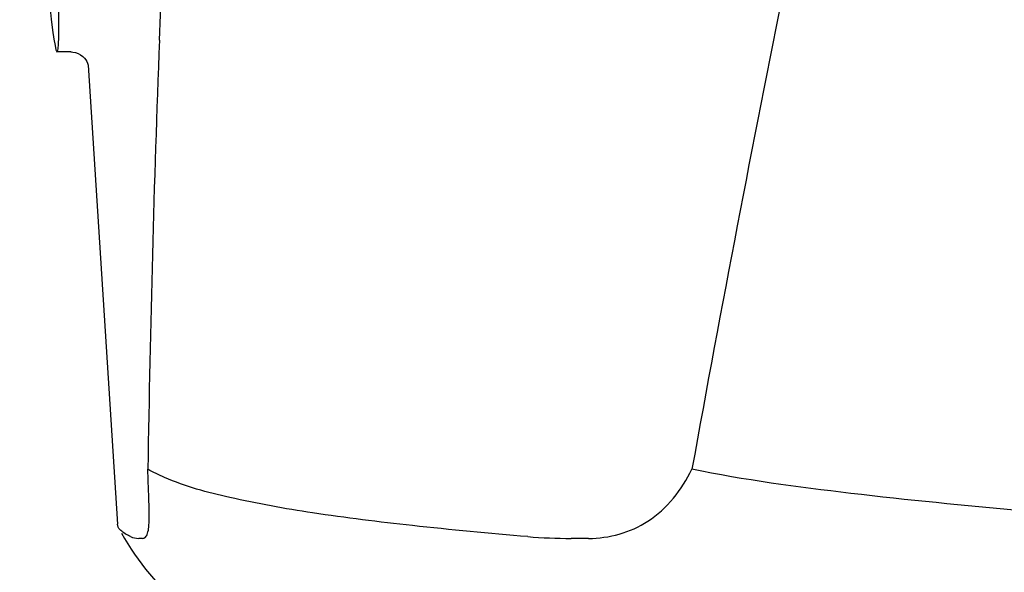
# Model space of a CAD drawing. Units: millimetres. Extents: x 10080 to 13599, y 1005 to 5874.
# Drawn here: x 11252 to 11305, y 4440 to 4470 of the extents above; entities that cross this region are included whole.
import ezdxf

# ---------------------------------------------------------------- set-up
doc = ezdxf.new("R2010")
doc.units = ezdxf.units.MM

msp = doc.modelspace()

# ---------------------------------------------------------------- linework, layer by layer
at = {"linetype": 'Continuous'}
for p, q in [((11254.432, 4468.725), (11253.675, 4468.725)), ((11254.423, 4468.725), (11254.424, 4468.725)), ((11255.369, 4468.012), (11255.369, 4468.011)), ((11255.369, 4468.007), (11256.948, 4443.1)), ((11258.643, 4444.691), (11258.635, 4444.905)), ((11256.995, 4442.934), (11256.948, 4443.1)), ((11258.291, 4442.328), (11258.102, 4442.328)), ((11282.481, 4442.328), (11281.542, 4442.328))]:
    msp.add_line(p, q, dxfattribs=at)
for points in [[(11254.422, 4468.725), (11254.52, 4468.72), (11254.674, 4468.692), (11254.818, 4468.642), (11254.95, 4468.571), (11255.066, 4468.485)], [(11255.066, 4468.485), (11255.161, 4468.391), (11255.235, 4468.295), (11255.292, 4468.2), (11255.329, 4468.117), (11255.351, 4468.056), (11255.363, 4468.014), (11255.369, 4467.984), (11255.372, 4467.968)]]:
    msp.add_lwpolyline(points, dxfattribs=at)
for centre, radius, start, end in [((12295.608, 4430.158), 1037.132, 172.968171, 177.833615), ((12564.804, 4215.499), 1297.374, 168.575152, 169.762516), ((12313.631, 4429.448), 1055.168, 177.832052, 179.096863), ((11245.24, 4443.561), 13.433, 359.8092, 0.9429), ((11249.268, 4443.554), 9.405, 359.1346, 359.7717), ((11269.425, 4449.375), 14, 208.8641, 252.6263), ((11281.521, 4470.285), 27.957, 265.2219, 270.0385)]:
    msp.add_arc(centre, radius, start, end, dxfattribs=at)
msp.add_ellipse((11252.76, 4483.125), major_axis=(-0.916, 14.4), ratio=0.028922, start_param=2.442336, end_param=6.979847, dxfattribs=at)
for points, knots in [([(11258.635, 4444.905), (11258.631, 4444.996), (11258.616, 4445.387), (11258.602, 4445.778), (11258.594, 4446.079)], [0, 0, 0, 0, 0.231277, 1, 1, 1, 1]), ([(11282.48, 4442.328), (11283.596, 4442.328), (11286.015, 4443.001), (11287.544, 4444.973), (11288.085, 4446.079)], [0, 0, 0, 0, 0.475154, 1, 1, 1, 1]), ([(11325.887, 4442.425), (11322.501, 4442.624), (11315.853, 4443.046), (11306.116, 4443.784), (11296.888, 4444.694), (11290.929, 4445.499), (11288.085, 4446.079)], [0, 0, 0, 0, 0.267838, 0.525925, 0.770856, 1, 1, 1, 1]), ([(11279.193, 4442.425), (11277.104, 4442.601), (11273.208, 4442.967), (11267.809, 4443.628), (11263.31, 4444.424), (11260.63, 4445.142), (11259.498, 4445.632)], [0, 0, 0, 0, 0.314358, 0.586796, 0.81515, 1, 1, 1, 1]), ([(11258.671, 4443.782), (11258.67, 4443.851), (11258.663, 4444.154), (11258.652, 4444.457), (11258.643, 4444.691)], [0, 0, 0, 0, 0.226416, 1, 1, 1, 1]), ([(11258.291, 4442.328), (11258.353, 4442.328), (11258.497, 4442.392), (11258.602, 4442.638), (11258.659, 4442.982), (11258.669, 4443.255), (11258.672, 4443.412)], [0, 0, 0, 0, 0.150257, 0.341552, 0.619412, 1, 1, 1, 1]), ([(11257.659, 4442.425), (11257.578, 4442.462), (11257.33, 4442.587), (11257.081, 4442.764), (11256.995, 4442.935)], [0, 0, 0, 0, 0.318652, 1, 1, 1, 1])]:
    msp.add_open_spline(points, degree=3, knots=knots, dxfattribs=at)
for points in [[(11259.498, 4445.632), (11259.189, 4445.765), (11258.886, 4445.913), (11258.594, 4446.079)], [(11257.659, 4442.425), (11257.797, 4442.362), (11257.951, 4442.328), (11258.102, 4442.328)]]:
    msp.add_open_spline(points, degree=3, dxfattribs=at)

doc.saveas('drawing.dxf')
